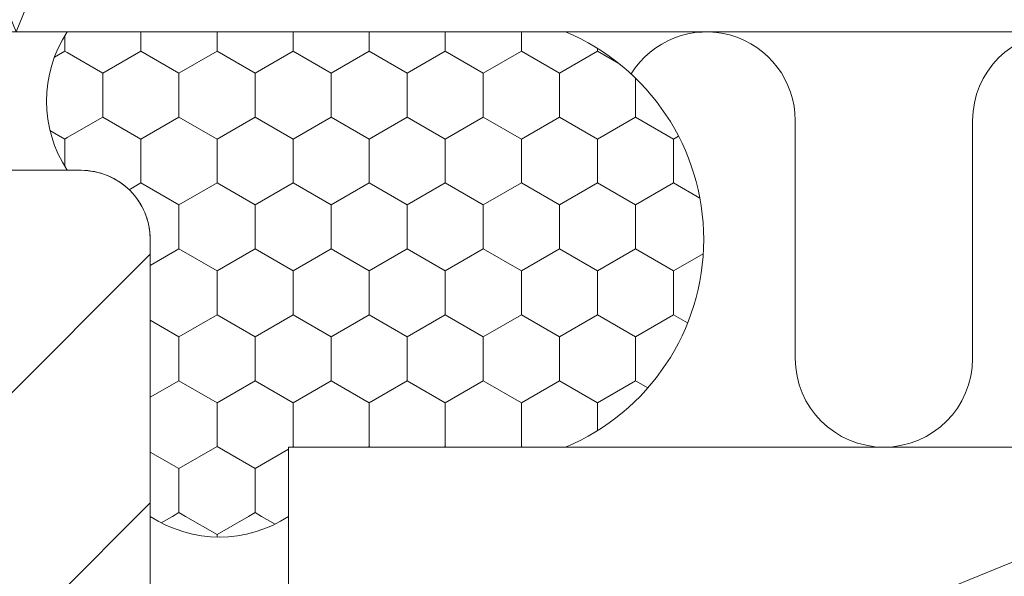
# Model space of a CAD drawing. Units: millimetres. Extents: x 0 to 10710, y 0 to 1485.
# Drawn here: x 3809 to 3880, y 713 to 754 of the extents above; entities that cross this region are included whole.
import ezdxf

# ---------------------------------------------------------------- set-up
doc = ezdxf.new("R2010")
doc.units = ezdxf.units.MM
doc.layers.add('SPAlayer', color=6, linetype='Continuous', lineweight=20)

msp = doc.modelspace()

# ---------------------------------------------------------------- hatches: boundary and pattern name
at = {"layer": 'SPAlayer', "ltscale": 5}
h = msp.add_hatch(dxfattribs=at)
h.set_pattern_fill('HONEY', color=256, angle=-90)
h.set_pattern_definition([(270, (3573.21, 11570.2196), (2.74963064, -4.7625), [3.175, -6.35]), (30, (3573.21, 11570.2196), (2.74963066, 4.7625), [3.175, -6.35]), (330, (3573.21, 11570.2196), (5.4992613, -1e-08), [-6.35, 3.175])])
edge = h.paths.add_edge_path()
edge.add_arc((3823.607, 725.385), 9.083, 236.60151, 303.39849, ccw=False)
edge.add_line((3818.607, 717.802), (3818.607, 737.802))
edge.add_arc((3813.607, 737.802), 4.999, 359.99759, 449.97804)
edge.add_line((3813.609, 742.801), (3812.607, 742.802))
edge.add_arc((3820.19, 747.802), 9.083, 146.59906, 213.40094, ccw=False)
edge.add_line((3812.607, 752.802), (3848.607, 752.802))
edge.add_arc((3842.357, 737.802), 16.25, -67.38014, 67.38014, ccw=False)
edge.add_line((3848.607, 722.802), (3828.607, 722.802))
edge.add_line((3828.607, 722.802), (3828.607, 717.802))
h = msp.add_hatch(dxfattribs=at)
h.set_pattern_fill('ANSI31', color=3, scale=4)
h.set_pattern_definition([(45, (4424.6, 11580.22), (-8.980256, 8.980256), [])])
h.paths.add_polyline_path([(3818.607, 607.802, -0.414214), (3813.607, 602.802), (3773.607, 602.802), (3773.607, 742.802), (3813.607, 742.802, -0.414214), (3818.607, 737.802)])

# ---------------------------------------------------------------- linework, layer by layer
at = {"layer": 'SPAlayer'}
for points in [[(3674.397, 778.608), (3684.923, 752.802), (3746.923, 904.802), (3808.923, 752.802), (3870.923, 904.802), (3932.923, 752.802), (3980.608, 869.707)], [(3886.644, 592.831), (3980.608, 631.158), (3828.608, 693.158), (3901.283, 722.802)]]:
    msp.add_lwpolyline(points, dxfattribs=at)
at = {"layer": 'SPAlayer', "color": 2}
for points in [[(3674.397, 752.802), (3980.608, 752.802), (3980.608, 904.802), (3674.397, 904.802)], [(3980.608, 592.831), (3980.608, 722.802), (3828.608, 722.802), (3828.608, 592.831)]]:
    msp.add_lwpolyline(points, dxfattribs=at)
at = {"layer": 'SPAlayer', "ltscale": 0.2}
msp.add_lwpolyline([(3828.607, 717.802, -0.3), (3818.607, 717.802), (3818.607, 737.802, 0.414114), (3813.609, 742.801), (3812.607, 742.802, -0.300023), (3812.607, 752.802), (3848.607, 752.802, -0.666667), (3848.607, 722.802), (3828.607, 722.802)], format="xyb", close=True, dxfattribs=at)
at = {"layer": 'SPAlayer'}
for points in [[(3878.043, 746.391), (3878.043, 729.212, -1), (3865.223, 729.212), (3865.223, 746.391, 0.755535), (3853.359, 749.761)], [(3903.685, 746.391), (3903.685, 729.212, -1), (3890.864, 729.212), (3890.864, 746.391, 1), (3878.043, 746.391)]]:
    msp.add_lwpolyline(points, format="xyb", dxfattribs=at)
at = {"layer": 'SPAlayer', "color": 3}
msp.add_lwpolyline([(3683.848, 742.802, 0.414214), (3678.848, 737.802), (3678.848, 607.802, 0.414214), (3683.848, 602.802), (3813.607, 602.802, 0.414214), (3818.607, 607.802), (3818.607, 737.802, 0.414214), (3813.607, 742.802), (3683.848, 742.802)], format="xyb", dxfattribs=at)

doc.saveas('drawing.dxf')
